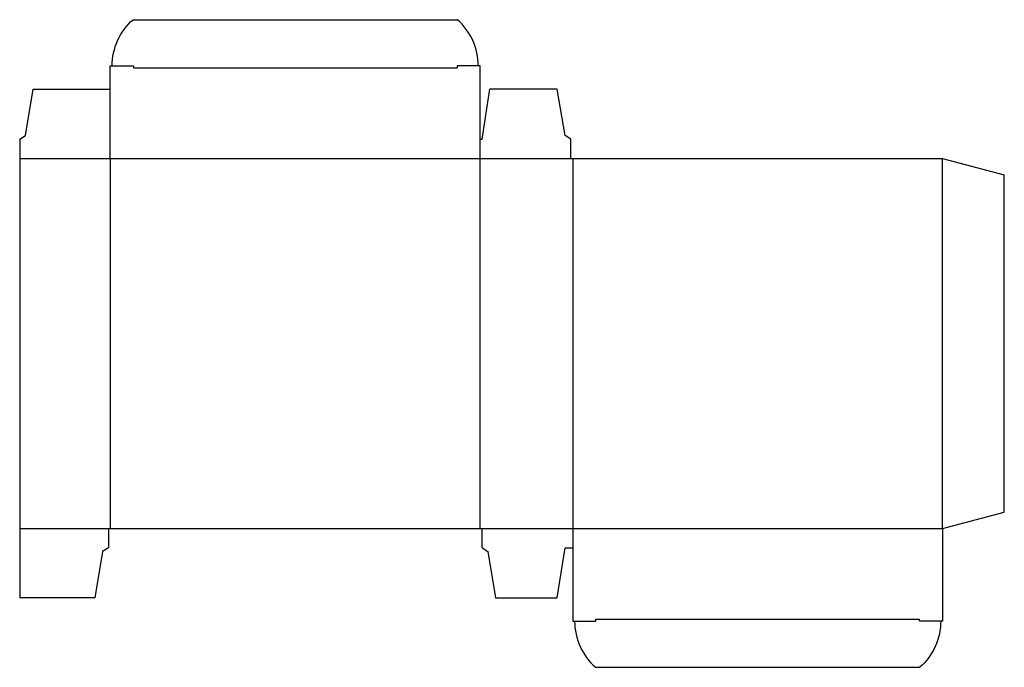
# Model space of a CAD drawing. Extents: x 0 to 16, y -1.1 to 9.4.
import ezdxf

# ---------------------------------------------------------------- set-up
doc = ezdxf.new("R2010")
doc.units = 0
doc.header["$MEASUREMENT"] = 0
doc.layers.add('CREASE', color=7, linetype='CONTINUOUS')
doc.layers.add('THRU-CUT', color=7, linetype='CONTINUOUS')

msp = doc.modelspace()

# ---------------------------------------------------------------- linework, layer by layer
at = {"layer": 'CREASE', "color": 3}
for p, q in [((1.844, 8.594), (7.094, 8.594)), ((0, 7.125), (8.938, 7.125)), ((1.469, 7.125), (1.469, 1.125)), ((7.469, 1.125), (7.469, 7.125)), ((8.969, 7.125), (8.969, 1.125)), ((14.969, 1.125), (14.969, 7.125)), ((0, 1.125), (1.438, 1.125)), ((7.5, 1.125), (14.969, 1.125)), ((9.344, -0.344), (14.594, -0.344))]:
    msp.add_line(p, q, dxfattribs=at)
at = {"layer": 'THRU-CUT', "color": 5}
for p, q in [((1.839, 9.375), (7.099, 9.375)), ((1.469, 8.625), (1.844, 8.625)), ((1.469, 7.125), (1.469, 8.625)), ((1.844, 8.625), (1.844, 8.594)), ((7.469, 8.625), (7.094, 8.625)), ((7.094, 8.625), (7.094, 8.594)), ((7.469, 7.125), (7.469, 8.625)), ((0.094, 7.5), (0.219, 8.25)), ((0.219, 8.25), (1.469, 8.25)), ((7.5, 7.438), (7.625, 8.25)), ((8.719, 8.25), (7.625, 8.25)), ((8.844, 7.5), (8.719, 8.25)), ((0, 7.438), (0.094, 7.5)), ((0, 7.438), (0, 0)), ((7.469, 7.438), (7.5, 7.438)), ((8.938, 7.438), (8.844, 7.5)), ((8.938, 7.125), (8.938, 7.438)), ((8.938, 7.125), (14.969, 7.125)), ((14.969, 7.125), (15.969, 6.857)), ((15.969, 1.393), (15.969, 6.857)), ((14.969, 1.125), (15.969, 1.393)), ((1.438, 1.125), (7.5, 1.125)), ((1.438, 1.125), (1.438, 0.812)), ((7.5, 0.812), (7.5, 1.125)), ((8.969, 1.125), (8.969, -0.375)), ((14.969, 1.125), (14.969, -0.375)), ((1.438, 0.812), (1.344, 0.75)), ((7.5, 0.812), (7.594, 0.75)), ((8.719, 0), (8.844, 0.812)), ((8.844, 0.812), (8.969, 0.812)), ((1.344, 0.75), (1.219, 0)), ((7.594, 0.75), (7.719, 0)), ((1.219, 0), (0, 0)), ((7.719, 0), (8.719, 0)), ((8.969, -0.375), (9.344, -0.375)), ((9.344, -0.375), (9.344, -0.344)), ((14.594, -0.375), (14.594, -0.344)), ((14.969, -0.375), (14.594, -0.375)), ((9.339, -1.125), (14.599, -1.125))]:
    msp.add_line(p, q, dxfattribs=at)
at = {"layer": 'THRU-CUT', "color": 5, "extrusion": (0, 0, -1)}
for centre, start, end in [((-2.5, 8.625), 0, 48.5904), ((-13.938, -0.375), 180, 228.5904)]:
    msp.add_arc(centre, 1, start, end, dxfattribs=at)
at = {"layer": 'THRU-CUT', "color": 5}
for centre, start, end in [((6.438, 8.625), 0, 48.5904), ((10, -0.375), 180, 228.5904)]:
    msp.add_arc(centre, 1, start, end, dxfattribs=at)

doc.saveas('drawing.dxf')
